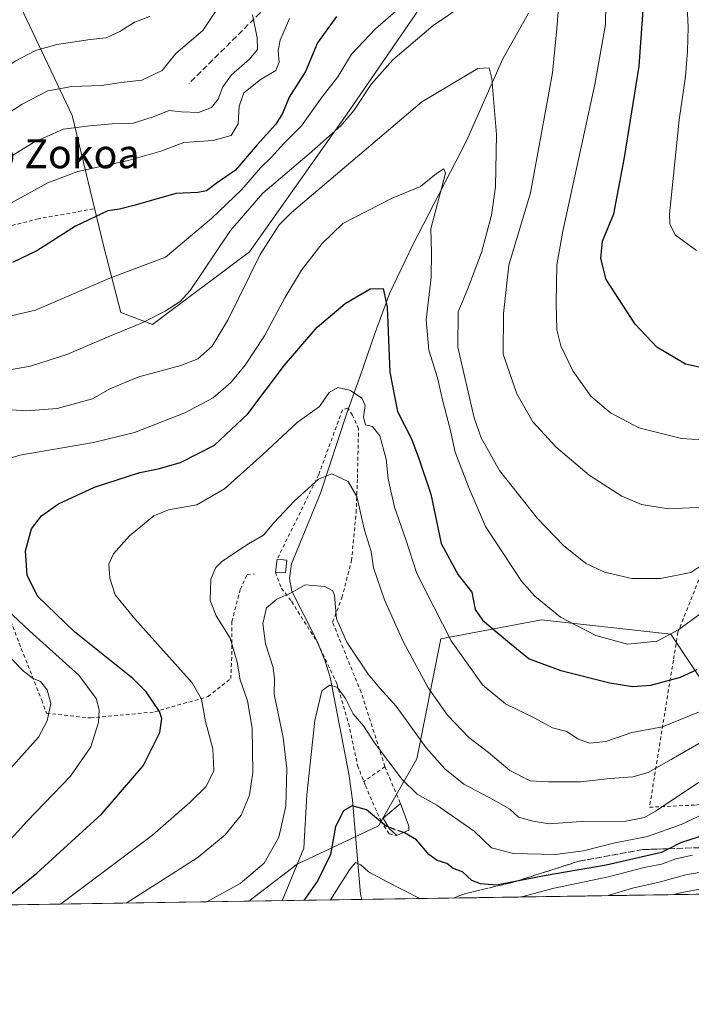
# Model space of a CAD drawing. Units: metres. Extents: x 603126 to 606545, y 4789365 to 4791733.
# Drawn here: x 604946 to 605132, y 4789365 to 4789638 of the extents above; entities that cross this region are included whole.
import ezdxf
from ezdxf.enums import TextEntityAlignment as Align

# ---------------------------------------------------------------- set-up
doc = ezdxf.new("R2010")
doc.units = ezdxf.units.M
doc.header["$MEASUREMENT"] = 0
doc.linetypes.add('DGN Style 2', pattern=[1.6480167562047852, 0.988810053722871, -0.6592067024819142])
doc.linetypes.add('DGN Style 3', pattern=[2.307223458686699, 1.648016756204785, -0.6592067024819142])
for name, color, linetype, lineweight in [('Alambrada', 7, 'DGN Style 2', 0), ('Arbolado forestal CxS', 92, 'Continuous', 0), ('Comarca CxS', 21, 'Continuous', 0), ('Comunidad Autónoma CxS', 142, 'Continuous', 0), ('Corriente natural lineal', 142, 'Continuous', 13), ('Curva de nivel maestra', 30, 'Continuous', 30), ('Curva de nivel maestra oculto', 30, 'DGN Style 3', 30), ('Curva de nivel normal', 30, 'Continuous', 0), ('Edificación Cxs', 1, 'Continuous', 13), ('Edificación ligera Cxs', 1, 'Continuous', 0), ('Municipio CxS', 4, 'Continuous', 0), ('Pastizal CxS', 92, 'Continuous', 0), ('Prado CxS', 92, 'Continuous', 0), ('Provincia CxS', 1, 'Continuous', 0), ('Senda', 7, 'DGN Style 3', 0), ('Talud superficial', 30, 'DGN Style 3', 0), ('Texto cartográfico', 7, 'Continuous', 0)]:
    doc.layers.add(name, color=color, linetype=linetype, lineweight=lineweight)
doc.styles.add('Style-Arial', font='txt')

# ---------------------------------------------------------------- blocks, each defined once
blk = doc.blocks.new('*U17')
at = {"layer": 'Arbolado forestal CxS', "color": 92, "linetype": 'Continuous', "lineweight": 0}
blk.add_polyline3d([(605137.1750999996, 4789395.714199999, 83.50290000000678), (605009.4846999999, 4789393.7421, 108.8549999999959), (605022.8515, 4789403.9639, 107.2963000000018), (605045.4134999998, 4789414.581300001, 100.6309000000037), (605056.0305000005, 4789433.161499999, 108.4664000000048), (605062.6653000005, 4789466.340700001, 119.0850999999966), (605090.5362999998, 4789471.649499999, 129.1842999999935), (605126.3706999999, 4789467.668500001, 130.8628999999928), (605139.6432999996, 4789447.761299999, 120.6708999999973)], dxfattribs=at)
blk = doc.blocks.new('*U24')
at = {"layer": 'Prado CxS', "color": 92, "linetype": 'Continuous', "lineweight": 0}
for points in [[(605139.6432999996, 4789447.761299999, 120.6708999999973), (605126.3706999999, 4789467.668500001, 130.8628999999928), (605090.5362999998, 4789471.649499999, 129.1842999999935), (605062.6653000005, 4789466.340700001, 119.0850999999966), (605056.0305000005, 4789433.161499999, 108.4664000000048), (605045.4134999998, 4789414.581300001, 100.6309000000037), (605022.8515, 4789403.9639, 107.2963000000018), (605009.4846999999, 4789393.7421, 108.8549999999959), (604933.8586999997, 4789392.574100001, 128.2149000000063), (604912.6942999996, 4789399.980900001, 137.0963000000047), (604892.7861000003, 4789410.597899999, 147.8236000000034), (604864.1355, 4789391.497300001, 148.3315000000002), (604521.0412999997, 4789386.1985, 111.3013999999966)], [(604947.1317999996, 4789639.450300001, 176.0573000000004), (604960.5565, 4789611.198100001, 162.3793000000005), (604969.2999, 4789574.8641, 147.3484999999928), (604974.0083, 4789556.698100001, 142.5016999999934), (604982.7515000004, 4789553.3333, 139.4815999999992), (605009.6517000003, 4789573.519099999, 136.4260000000068), (605037.2229000004, 4789612.5449, 139.9462000000058), (605056.7253000002, 4789640.804500001, 143.5096000000049)]]:
    blk.add_polyline3d(points, dxfattribs=at)

msp = doc.modelspace()

# ---------------------------------------------------------------- linework, layer by layer
at = {"layer": 'Alambrada', "color": 7, "linetype": 'DGN Style 2', "lineweight": 0, "extrusion": (-0.330394290439452, -0.2330208454257546, 0.9146260976169867), "elevation": -1315844.09669559, "flags": 128}
msp.add_lwpolyline([(-3565197.517677234, 2977020.701864432), (-3565197.517677234, 2977012.848305045)], dxfattribs=at)
at = {"layer": 'Alambrada', "color": 7, "linetype": 'DGN Style 2', "lineweight": 0, "extrusion": (-0.04201201919399079, 0.1001221018032729, 0.9940878004350213), "elevation": 454214.3854858928, "flags": 128}
msp.add_lwpolyline([(-2411071.677741651, -4157541.814943017), (-2411071.677741651, -4157530.687582718)], dxfattribs=at)
at = {"layer": 'Alambrada', "color": 7, "linetype": 'DGN Style 2', "lineweight": 0}
for points in [[(604966.4301000005, 4789585.380100001, 162.7079999999987), (604951.1901000004, 4789582.6501, 158.4379999999946), (604915.9600999998, 4789573.7301, 157.1836999999941), (604874.4801000003, 4789562.840100001, 158.3349000000017), (604855.6901000004, 4789557.710100001, 163.5641999999934)], [(605160.8000999996, 4789549.6801, 163.2143000000069), (605143.3000999996, 4789505.630100001, 141.3111000000063), (605128.3000999996, 4789468.220100001, 137.0295999999944), (605127.0301000001, 4789460.440099999, 136.3604999999952), (605120.4200999998, 4789419.770099999, 125.8568999999989), (605133.2100999998, 4789420.360099999, 126.6193999999959), (605153.5100999996, 4789423.7401, 112.3393000000069), (605166.1901000004, 4789429.5701, 117.0299999999988), (605185.0500999996, 4789439.4901, 108.757500000007), (605189.0100999996, 4789454.340100001, 108.4275999999954)], [(605047.1601, 4789430.9901, 106.3701000000001), (605040.5500999996, 4789451.5801, 109.5282000000007), (605032.6401000004, 4789470.9901, 110.2277999999933), (605035.2600999996, 4789477.7401, 112.270399999994), (605037.8901000004, 4789487.960100001, 113.256899999993), (605039.2001, 4789501.290100001, 117.4266000000061), (605039.5301000001, 4789510.8301, 118.8650000000052), (605039.8501000004, 4789524.5001, 121.4633999999933), (605038.1901000004, 4789528.290100001, 124.2265999999945), (605036.8800999997, 4789530.2501, 125.2646999999997), (605035.4001000002, 4789529.7601, 124.8871000000072), (605028.8201000001, 4789511.8201, 119.8855999999942), (605017.3201000001, 4789488.4301, 114.7185000000027)], [(604889.5301000001, 4789493.800100001, 140.7378999999928), (604894.7901, 4789492.8101, 139.9489999999932), (604921.1401000004, 4789487.2401, 138.2559000000037), (604938.9200999998, 4789483.630100001, 144.6802000000025), (604945.8501000004, 4789465.190099999, 134.8950000000041), (604952.1001000004, 4789449.4001, 140.6548000000039), (604953.4301000005, 4789445.770099999, 144.0144), (604965.6001000004, 4789444.470100001, 142.9208999999973), (604983.3901000004, 4789446.130100001, 134.8800000000047), (604998.2001, 4789450.420100001, 132.668399999995), (605004.4501, 4789455.350099999, 128.2899000000034), (605004.7801000001, 4789461.940099999, 124.420299999998), (605004.7801000001, 4789471.1601, 122.5917000000045), (605007.0701000001, 4789480.050100001, 118.6101000000053), (605008.9801000003, 4789484.190099999, 120.1361000000034), (605011.0601000005, 4789484.3201, 120.2722000000067)], [(605016.8201000001, 4789484.8101, 115.0004000000044), (605018.4801000003, 4789480.360099999, 112.3266000000003), (605021.2801000001, 4789476.7501, 110.3248000000021), (605028.5301000001, 4789465.2301, 107.8154000000068), (605033.8000999996, 4789454.040100001, 106.4450999999972), (605037.1001000004, 4789443.0101, 105.2305999999953), (605039.5701000001, 4789431.3201, 103.8295999999973), (605041.2901, 4789426.850099999, 103.1949000000022)], [(605041.2901, 4789426.850099999, 103.1949000000022), (605041.7301000003, 4789425.7301, 103.1288999999961), (605046.0100999996, 4789416.0101, 102.5568000000058), (605048.3201000001, 4789412.390100001, 103.9875999999931), (605050.4501, 4789411.9101, 106.5920000000042)]]:
    msp.add_polyline3d(points, dxfattribs=at)
at = {"layer": 'Arbolado forestal CxS', "color": 92, "linetype": 'Continuous', "lineweight": 0, "extrusion": (0.1041443661894286, 0.001608451397025378, 0.9945608899786406), "elevation": 70808.18659360541, "flags": 128}
msp.add_lwpolyline([(4779479.717228342, -675323.7364473102), (4779479.717228342, -675226.7614890547)], dxfattribs=at)
at = {"layer": 'Arbolado forestal CxS', "color": 92, "linetype": 'Continuous', "lineweight": 0, "extrusion": (0.4384545311380857, 0.006771612295878083, 0.8987278616975195), "elevation": 297798.8985241014, "flags": 128}
msp.add_lwpolyline([(4779479.829197877, -610130.9076298699), (4779479.829197876, -610096.1273269708)], dxfattribs=at)
at = {"layer": 'Arbolado forestal CxS', "color": 92, "linetype": 'Continuous', "lineweight": 0}
msp.add_polyline3d([(605383.8481000002, 4789421.301899999, 70.49920000000566), (605383.8472999996, 4789447.7643, 82.81089999999676), (605383.8465, 4789478.288899999, 98.443299999999), (605367.9194999998, 4789496.869100001, 114.7924999999959), (605320.1403000001, 4789496.8685, 137.2635000000009), (605278.9979999998, 4789480.942100001, 131.6313999999984), (605237.8554999996, 4789457.0527, 109.4955999999947), (605204.676, 4789447.7621, 106.7605999999942), (605179.4593000002, 4789441.1261, 103.376099999994), (605156.8970999997, 4789441.125700001, 110.858699999997), (605139.6432999996, 4789447.761299999, 120.6708999999973), (605126.3706999999, 4789467.668500001, 130.8628999999928), (605090.5362999998, 4789471.649499999, 129.1842999999935), (605062.6653000005, 4789466.340700001, 119.0850999999966), (605056.0305000005, 4789433.161499999, 108.4664000000048), (605045.4134999998, 4789414.581300001, 100.6309000000037), (605022.8515, 4789403.9639, 107.2963000000018), (605009.4848999997, 4789393.7422, 108.8549999999959)], dxfattribs=at)
at = {"layer": 'Comarca CxS', "color": 21, "linetype": 'Continuous', "lineweight": 0, "flags": 128}
msp.add_lwpolyline([(606543.9000008232, 4789417.439982072), (603161.410000796, 4789365.199982071), (603126.1300007958, 4791678.72998205), (606368.7879999989, 4791728.8367), (606457.1518422603, 4791730.20198636), (606487.0748537143, 4791730.66440153), (606507.5000008233, 4791730.97998205), (606507.9219999996, 4791704.159100001), (606508.5808313804, 4791662.283698381), (606509.4947999998, 4791604.1961), (606518.7726999995, 4791014.502300001), (606520.7638999994, 4790887.943700001)], close=True, dxfattribs=at)
at = {"layer": 'Comunidad Autónoma CxS', "color": 142, "linetype": 'Continuous', "lineweight": 0, "flags": 128}
msp.add_lwpolyline([(606543.9000008232, 4789417.439982072), (603161.410000796, 4789365.199982071), (603126.1300007958, 4791678.72998205), (606368.7879999989, 4791728.8367), (606457.1518422603, 4791730.20198636), (606487.0748537143, 4791730.66440153), (606507.5000008233, 4791730.97998205), (606507.9219999996, 4791704.159100001), (606508.5808313804, 4791662.283698381), (606509.4947999998, 4791604.1961), (606518.7726999995, 4791014.502300001), (606520.7638999994, 4790887.943700001)], close=True, dxfattribs=at)
at = {"layer": 'Corriente natural lineal', "color": 142, "linetype": 'Continuous', "lineweight": 13}
msp.add_polyline3d([(605086.8901000004, 4789639.550100001, 138.2577000000019), (605079.8101000005, 4789626.9001, 136.2369000000035), (605069.7701000003, 4789604.2401, 132.5868000000046), (605054.8800999997, 4789575.4101, 128.7617999999929), (605048.5000999998, 4789562.1501, 126.4887000000017), (605044.2600999996, 4789550.6501, 124.7424000000028), (605040.4200999998, 4789539.390100001, 122.2636000000057), (605036.6201, 4789528.860099999, 119.9262000000017), (605029.3300999999, 4789506.720100001, 115.0829999999987), (605021.2401000002, 4789487.120100001, 111.7678000000014), (605020.7401000002, 4789483.0801, 111.355899999995), (605021.4101, 4789479.540100001, 110.7470999999932), (605028.1401000004, 4789466.290100001, 107.9689999999973), (605030.5000999998, 4789460.450099999, 107.1921000000002), (605032.0301000001, 4789455.720100001, 106.3053999999975), (605037.1501000002, 4789428.9801, 102.7002999999968), (605038.2200999996, 4789421.710100001, 101.1671999999962), (605040.4200999998, 4789395.690099999, 94.17660000000615), (605040.7390999999, 4789394.2248, 93.60349999999744)], dxfattribs=at)
at = {"layer": 'Curva de nivel maestra', "color": 30, "linetype": 'Continuous', "lineweight": 30, "flags": 128}
for points, elevation in [([(605140.7999999998, 4789540.130100001), (605130.3600000005, 4789542.420100001), (605122.4600000001, 4789547.130100001), (605116.4800000006, 4789553.460100001), (605108.4400000004, 4789565.840100001), (605106.9900000002, 4789571.6501), (605107.4100000003, 4789576.4801), (605110.54, 4789583.9801), (605113.5499999998, 4789599.5801), (605117.5999999996, 4789624.860099999), (605119.29, 4789649.6501)], 150), ([(605033.7300000006, 4789638.6801), (605028.4400000004, 4789631.380100001), (605025.1900000004, 4789623.440099999), (605020.6100000005, 4789616.290100001), (605018.7599999999, 4789611.8101), (605016.9199999999, 4789608.860099999), (605011.75, 4789603.120100001), (605005.75, 4789596.0801), (605000.4199999999, 4789592.4101), (604997.75, 4789590.420100001), (604995.2999999998, 4789589.9301), (604989.2699999996, 4789589.6801), (604977.9400000004, 4789586.450099999), (604973.6299999999, 4789585.340100001), (604970.3899999997, 4789584.8201), (604961.4299999997, 4789580.630100001), (604950.7599999999, 4789573.800100001), (604944.0300000003, 4789570.5801)], 150), ([(604939.8037999999, 4789392.666200001), (604950.7300000006, 4789401.520099999), (604968.7699999996, 4789417.960100001), (604980.1799999997, 4789431.2301), (604984.7999999998, 4789440.4101), (604985.3499999996, 4789444.290100001), (604984.7199999997, 4789446.2501), (604981.0099999999, 4789451.7401), (604977.3700000001, 4789455.370100001), (604961.1500000004, 4789468.300100001), (604950.9000000004, 4789478.220100001), (604948.0300000003, 4789484.0101), (604947.6200000001, 4789490.690099999), (604949.2800000003, 4789496.8101), (604952, 4789500.420100001), (604956.7599999999, 4789503.690099999), (604966.7300000006, 4789508.370100001), (604979.29, 4789512.4001), (604984.3899999997, 4789513.4101), (604990.5199999996, 4789515.1801), (604999.9699999997, 4789519.940099999), (605009.1600000003, 4789528.6501), (605019.3799999999, 4789542.0801), (605028.3799999999, 4789552.640100001), (605036.1200000001, 4789559.190099999), (605043.0300000003, 4789563.270099999), (605046.6399999997, 4789563.300100001), (605047.7300000006, 4789558.1601), (605048.4900000002, 4789540.170100001), (605050.5999999996, 4789529.3201), (605054.5199999996, 4789521.7601), (605056.5800000001, 4789516.3201), (605059.8700000001, 4789506.4001), (605062.7599999999, 4789492.7401), (605067.4199999999, 4789484.120100001), (605071.2699999996, 4789479.300100001), (605072.1500000004, 4789474.4801), (605074.1799999997, 4789471.520099999), (605081.0700000003, 4789465.7401), (605087.1299999999, 4789460.800100001), (605095.8799999999, 4789457.5601), (605109.4800000006, 4789454.170100001), (605115.7400000002, 4789453.1501), (605120.8300000001, 4789453.5101), (605129.0199999996, 4789455.710100001), (605133.5999999996, 4789457.840100001)], 125), ([(605048.0889999997, 4789414.2808), (605047.6299999999, 4789414.450099999), (605042.0800000001, 4789419.0001), (605038.0800000001, 4789420.1601), (605035.6600000003, 4789418.780099999), (605033.4699999997, 4789414.450099999), (605032.0599999996, 4789406.6501), (605028.5700000003, 4789399.5101), (605024.7215999998, 4789393.977600001)], 100), ([(605136.2599999999, 4789412.170100001), (605128.9900000002, 4789409.9301), (605125.7561999997, 4789408.270199999), (605123.7300000006, 4789407.2301), (605108.4199999999, 4789403.7401), (605091.8200000003, 4789400.8201), (605083.2477000002, 4789399.199999999), (605078.0099999999, 4789398.210100001), (605073.6600000003, 4789398.520099999), (605071.2699999996, 4789399.5001), (605068.6699999999, 4789401.870100001), (605066.0700000003, 4789402.8301), (605064.2999999998, 4789404.170100001), (605061.5899999999, 4789405.020099999), (605059.3200000003, 4789406.710100001), (605055.9000000004, 4789410.720100001), (605052.5899999999, 4789412.620100001), (605052.2679000003, 4789412.7389)], 100), ([(605024.7215999998, 4789393.977600001), (605024.7215, 4789393.977399999)], 100)]:
    msp.add_lwpolyline(points, dxfattribs=dict(at, elevation=elevation))
at = {"layer": 'Curva de nivel maestra oculto', "color": 30, "linetype": 'DGN Style 3', "lineweight": 30, "elevation": 100, "flags": 128}
msp.add_lwpolyline([(605052.2679000003, 4789412.7389), (605048.0889999997, 4789414.2808)], dxfattribs=at)
at = {"layer": 'Curva de nivel normal', "color": 30, "linetype": 'Continuous', "lineweight": 0, "flags": 128}
for points, elevation in [([(605130.4100000003, 4789651.119999999), (605131.1399999997, 4789635.710000001), (605130.9199999999, 4789629.050000001), (605130.4100000003, 4789622.050000001), (605128.6100000005, 4789610.060000001), (605125.9699999997, 4789583.9), (605126.04, 4789581.15), (605127.6699999999, 4789578.07), (605133.4199999999, 4789573.880000001)], 155), ([(605058.4400000004, 4789647.380000001), (605044.5300000003, 4789635.25), (605037.8600000005, 4789628.180000001), (605034.0899999999, 4789621.91), (605029.7999999998, 4789616.380000001), (605024.0499999998, 4789608.390000001), (605019.0999999996, 4789603.390000001), (605015.7800000003, 4789599.720000001), (605012.7000000002, 4789596.720000001), (605007.5700000003, 4789590.720000001), (604999.0999999996, 4789582.720000001), (604986.3499999996, 4789572.060000001), (604971.0099999999, 4789566.24), (604950.4000000004, 4789557.32), (604923.3200000003, 4789551.08)], 145), ([(605069.0300000003, 4789641.890000001), (605060.5599999996, 4789636.16), (605049.3700000001, 4789626.65), (605043.4400000004, 4789620.02), (605038.5700000003, 4789612.630000001), (605034.9000000004, 4789608.390000001), (605026.2000000002, 4789600.619999999), (605013.3499999996, 4789589.75), (605004.4199999999, 4789579.359999999), (604993.2400000002, 4789562.800000001), (604990.4800000006, 4789559.710000001), (604986.3200000003, 4789557.050000001), (604979.7300000006, 4789553.720000001), (604971.7599999999, 4789550.550000001), (604959.0700000003, 4789545.08), (604949.04, 4789541.84), (604936.79, 4789539.730000001)], 140), ([(605137.3200000003, 4789502.9), (605125.7199999997, 4789502.390000001), (605118.25, 4789503.52), (605112.7400000002, 4789505.850000001), (605103.7599999999, 4789511.699999999), (605094.6200000001, 4789519.439999999), (605088.1500000004, 4789526.430000001), (605083.6699999999, 4789534.230000001), (605079.8700000001, 4789545.15), (605080.0199999996, 4789556.390000001), (605081.5099999999, 4789569.76), (605087.4900000002, 4789589.859999999), (605093.5499999998, 4789623), (605094.7699999996, 4789635.32), (605095.2100000001, 4789641.039999999)], 140), ([(605140.7400000002, 4789521.109999999), (605129.29, 4789521.789999999), (605117.4400000004, 4789524.77), (605109.6100000005, 4789528.939999999), (605104.1799999997, 4789533.5), (605099.1600000003, 4789540.57), (605095.9000000004, 4789547.470000001), (605094.7300000006, 4789551.869999999), (605094.6100000005, 4789559.390000001), (605094.7800000003, 4789569.91), (605096.4199999999, 4789579.17), (605105.25, 4789619.83), (605108.2000000002, 4789636.380000001), (605108.3799999999, 4789642.050000001)], 145), ([(604781.2699999996, 4789547.350000001), (604785.9699999997, 4789554.960000001), (604793.6600000003, 4789562.949999999), (604808.9400000004, 4789573.800000001), (604824.5999999996, 4789581.859999999), (604835, 4789587.279999999), (604843.7599999999, 4789591.699999999), (604857.7000000002, 4789595.09), (604874.3099999996, 4789598.800000001), (604901.1100000005, 4789608.08), (604924.8700000001, 4789615.180000001), (604935.6900000004, 4789620.07), (604944.75, 4789626.25), (604950.4199999999, 4789629.24), (604956.3300000001, 4789630.84), (604965.5, 4789632.279999999), (604969.9699999997, 4789632.720000001), (604973.7599999999, 4789634.460000001), (604977.7599999999, 4789637.02), (604982.0899999999, 4789638.66)], 170), ([(604936.2699999996, 4789607.67), (604946.7199999997, 4789614.41), (604953.7800000003, 4789618.02), (604960.4000000004, 4789619.289999999), (604968.6600000003, 4789619.52), (604974.0700000003, 4789620.390000001), (604979.8499999996, 4789621.039999999), (604985.4500000002, 4789623.65), (604989.2699999996, 4789628.359999999), (604996.7400000002, 4789634.789999999), (605000.4100000003, 4789640.27)], 165), ([(605010.5, 4789639.140000001), (605011.8099999996, 4789632.76), (605011.8799999999, 4789629.480000001), (605009.6799999997, 4789626.82), (605004.6200000001, 4789622.470000001), (605002.2199999997, 4789619.15), (605000.9600000001, 4789615.710000001), (604999.1500000004, 4789613.449999999), (604995.5, 4789612.100000001), (604990.8600000005, 4789612.220000001), (604987.3700000001, 4789612.66), (604982.9299999997, 4789610.890000001), (604977.1299999999, 4789609.060000001), (604971.6200000001, 4789608.92), (604965.4299999997, 4789608.33), (604958.0300000003, 4789607.480000001), (604949.8300000001, 4789603.779999999), (604937.2300000006, 4789596.100000001)], 160), ([(604939.7599999999, 4789584.960000001), (604953.7699999996, 4789592.550000001), (604962.1200000001, 4789595.76), (604976.0700000003, 4789598.75), (604985.1299999999, 4789601.359999999), (604991.5, 4789603.800000001), (604999.5700000003, 4789604.33), (605004.5499999998, 4789605.680000001), (605006.5, 4789608.92), (605006.7800000003, 4789613.82), (605008.0899999999, 4789617.529999999), (605012.6100000005, 4789621.100000001), (605016.9500000002, 4789623.67), (605017.9100000003, 4789625.980000001), (605017.5899999999, 4789629.100000001), (605018.1500000004, 4789632.050000001), (605020.7000000002, 4789638.050000001)], 155), ([(605147.6299999999, 4789495.279999999), (605131.8700000001, 4789484.76), (605123.5, 4789483.060000001), (605115.5700000003, 4789483.09), (605107.9699999997, 4789484.84), (605102.6900000004, 4789487.350000001), (605096.5800000001, 4789492.24), (605089.3700000001, 4789499.699999999), (605078.9199999999, 4789512.92), (605073.8399999999, 4789522.029999999), (605071.8399999999, 4789527.5), (605067.3200000003, 4789547.07), (605067.4199999999, 4789556.880000001), (605070.04, 4789563.02), (605073.9100000003, 4789573.350000001), (605076.7000000002, 4789583.67), (605077.75, 4789591.52), (605078.0300000003, 4789605.930000001), (605076.7800000003, 4789621.439999999), (605076.0099999999, 4789624.449999999), (605072.8899999997, 4789624.26), (605057.3399999999, 4789615.050000001), (605037.7000000002, 4789598.27), (605021.2800000003, 4789584.390000001), (605017.9100000003, 4789580.92), (605012.6399999997, 4789572.720000001), (605003.75, 4789554.720000001), (604999.2999999998, 4789547.4), (604995.2999999998, 4789543.9), (604990.6200000001, 4789542), (604978.9900000002, 4789538.880000001), (604971.0099999999, 4789535.57), (604966.1600000003, 4789532.810000001), (604956.3799999999, 4789530.15), (604947.7800000003, 4789529.470000001), (604939.79, 4789530.039999999)], 135), ([(604940.4699999997, 4789515.480000001), (604946.0800000001, 4789517.220000001), (604966.4299999997, 4789520.74), (604977.7599999999, 4789523.52), (604991.75, 4789528.880000001), (604999.5899999999, 4789533.119999999), (605004.4900000002, 4789537.33), (605008.4800000006, 4789542.100000001), (605013.8099999996, 4789550.25), (605019.4199999999, 4789560.77), (605024.0800000001, 4789568.439999999), (605029.75, 4789575.810000001), (605035.4800000006, 4789581.359999999), (605049.1399999997, 4789588.350000001), (605056.9900000002, 4789591.57), (605061.4100000003, 4789595.16), (605063.4800000006, 4789596.470000001), (605063.9199999999, 4789595.26), (605059.8399999999, 4789579.84), (605060.0899999999, 4789573.34), (605059.9199999999, 4789566.42), (605058.54, 4789554.689999999), (605059.3399999999, 4789546.289999999), (605061.7400000002, 4789538.58), (605063.1100000005, 4789532.49), (605065.2599999999, 4789524.430000001), (605066.5700000003, 4789518.02), (605070.4900000002, 4789508), (605074.9800000006, 4789497.439999999), (605085, 4789482.33), (605088.6799999997, 4789478.210000001), (605095.7400000002, 4789472.33), (605105.5899999999, 4789467.27), (605114.3600000005, 4789464.850000001), (605122.5499999998, 4789465.720000001), (605128.5700000003, 4789468.91), (605134.3700000001, 4789473.16)], 130), ([(605133.9600000001, 4789446.07), (605124.04, 4789441.99), (605115.4900000002, 4789440.470000001), (605108.3399999999, 4789437.930000001), (605103.8799999999, 4789437.5), (605100.6399999997, 4789438.600000001), (605097.5099999999, 4789440.710000001), (605093.5899999999, 4789441.689999999), (605088.7000000002, 4789444.41), (605080.5800000001, 4789448.350000001), (605074.1399999997, 4789453.640000001), (605065.5199999996, 4789465.789999999), (605056.0199999996, 4789484.41), (605052.9199999999, 4789493.84), (605049.8399999999, 4789502.82), (605048.0800000001, 4789510.689999999), (605047.4699999997, 4789516.130000001), (605045.7599999999, 4789522.529999999), (605043.7100000001, 4789525.15), (605041.7999999998, 4789525.609999999), (605041.2000000002, 4789527.699999999), (605041.6600000003, 4789530.970000001), (605040.7400000002, 4789533.01), (605037.6600000003, 4789535.08), (605034.0800000001, 4789535.92), (605031.75, 4789534.52), (605029.0199999996, 4789530.720000001), (605022.8399999999, 4789526.27), (605013.3600000005, 4789517.380000001), (605002.75, 4789507.850000001), (604995.0800000001, 4789503.42), (604987.1799999997, 4789502.119999999), (604983.1299999999, 4789500.380000001), (604976.4500000002, 4789494.869999999), (604971.9600000001, 4789489.930000001), (604970.7199999997, 4789487.07), (604970.9600000001, 4789483.199999999), (604972.4800000006, 4789478.57), (604977.8700000001, 4789471.9), (604993.79, 4789454.220000001), (604996.3300000001, 4789449.66), (604997.4600000001, 4789443.5), (604999.5199999996, 4789435.960000001), (604999.7699999996, 4789429.800000001), (604997.6299999999, 4789425.49), (604993.1699999999, 4789421.050000001), (604982.75, 4789411.99), (604957.2949999999, 4789392.9362)], 120), ([(605140.6799999997, 4789441.199999999), (605126.4400000004, 4789432.949999999), (605120.0199999996, 4789429.380000001), (605115.8200000003, 4789428.17), (605109.5099999999, 4789427.710000001), (605101.3399999999, 4789426.800000001), (605092.4600000001, 4789426.82), (605087.3499999996, 4789427.08), (605081.7800000003, 4789429.960000001), (605075.8700000001, 4789434.880000001), (605070.4100000003, 4789439.02), (605064.4600000001, 4789445.199999999), (605059.1299999999, 4789452.76), (605052.2400000002, 4789465.67), (605047, 4789477.180000001), (605044.0300000003, 4789486), (605043.3300000001, 4789490.58), (605041.5300000003, 4789496.42), (605039.3399999999, 4789505.77), (605036.9900000002, 4789509.890000001), (605032.4199999999, 4789512.02), (605028.75, 4789510.550000001), (605022.0800000001, 4789504.539999999), (605016.4199999999, 4789498.5), (605013.5300000003, 4789495.02), (605009.3499999996, 4789492.619999999), (605001.9600000001, 4789487.74), (605000.3700000001, 4789486.15), (604998.9400000004, 4789482.880000001), (604998.7800000003, 4789476.960000001), (605000.4199999999, 4789472.74), (605004.3200000003, 4789466.52), (605006.2400000002, 4789459.939999999), (605007.0199999996, 4789455.02), (605009.1200000001, 4789449.17), (605010.4100000003, 4789441.680000001), (605010.6100000005, 4789429.41), (605009.6799999997, 4789423.08), (605007.3200000003, 4789417.58), (605002.9000000004, 4789412.08), (604995.4000000004, 4789405.92), (604987.9699999997, 4789401.09), (604975.4792999999, 4789393.217)], 115), ([(604936.25, 4789402.99), (604948.0899999999, 4789415.859999999), (604960.0899999999, 4789428.390000001), (604965.7300000006, 4789436.5), (604967.8300000001, 4789443.189999999), (604968, 4789446.67), (604967.1799999997, 4789449.890000001), (604962.3499999996, 4789456.33), (604948.8300000001, 4789468.480000001), (604935.9699999997, 4789480.460000001)], 130), ([(604997.8702999996, 4789393.562799999), (605007.0999999996, 4789398.640000001), (605013.6699999999, 4789404.310000001), (605017.8099999996, 4789411.480000001), (605019.7000000002, 4789420.08), (605020.0199999996, 4789430.41), (605019, 4789439.060000001), (605016.5, 4789451.029999999), (605016.5300000003, 4789455.4), (605016.1900000004, 4789458.41), (605014.1200000001, 4789464.960000001), (605013.3700000001, 4789470.65), (605014.3700000001, 4789474.970000001), (605017.1799999997, 4789477.32), (605021.3600000005, 4789479.15), (605025.0599999996, 4789481.300000001), (605030.54, 4789480.880000001), (605032.7000000002, 4789479.609999999), (605033.1799999997, 4789478.34), (605033.7000000002, 4789471.92), (605036.5999999996, 4789465.4), (605042.5300000003, 4789456.539999999), (605045.7400000002, 4789452.75), (605050.2400000002, 4789447.74), (605058.5700000003, 4789436.210000001), (605063.7699999996, 4789430.34), (605068.9900000002, 4789426.119999999), (605077.4100000003, 4789421.710000001), (605081.75, 4789419.199999999), (605084.1799999997, 4789417.02), (605088.1699999999, 4789415.939999999), (605092.6299999999, 4789415.189999999), (605101.54, 4789415.82), (605113.8600000005, 4789415.939999999), (605119.0300000003, 4789416.949999999), (605122.0599999996, 4789418.640000001), (605136.0800000001, 4789427.960000001)], 110), ([(604941.04, 4789463.59), (604947.0800000001, 4789457.4), (604949.7599999999, 4789455.390000001), (604951.7599999999, 4789454.57), (604953.6500000004, 4789452.26), (604954.6399999997, 4789448.470000001), (604953.6500000004, 4789443.630000001), (604951.1799999997, 4789439.17), (604943.4500000002, 4789430.480000001)], 135), ([(605139.4900000002, 4789419.730000001), (605129.2199999997, 4789414.960000001), (605119.8399999999, 4789411.66), (605110.4600000001, 4789409.76), (605102.1699999999, 4789407.67), (605094.3099999996, 4789406.640000001), (605082.79, 4789406.970000001), (605076.6699999999, 4789408.5), (605071.8600000005, 4789413.140000001), (605061.54, 4789420.34), (605056.0499999998, 4789423.369999999), (605051.9600000001, 4789427.390000001), (605044.25, 4789437.539999999), (605041.2599999999, 4789442.279999999), (605038.3200000003, 4789445.65), (605036.2100000001, 4789449.84), (605033.9100000003, 4789452.960000001), (605031.7599999999, 4789453.5), (605029.7000000002, 4789451.960000001), (605027.7000000002, 4789443.789999999), (605025.5599999996, 4789423.220000001), (605024.7000000002, 4789408.42), (605018.7336999997, 4789393.885)], 105), ([(605056.8273999998, 4789394.473400001), (605047.5599999996, 4789399.24), (605042.5599999996, 4789401.9), (605040.5, 4789403.83), (605039.0499999998, 4789404.470000001), (605037.3499999996, 4789402.42), (605032.1277999999, 4789394.0919)], 95), ([(605132.3099999996, 4789406.5), (605127.7300000006, 4789405.480000001), (605123.7300000006, 4789403.99), (605118.9199999999, 4789403.029999999), (605109.0999999996, 4789400.460000001), (605094.04, 4789397.369999999), (605085.3499999996, 4789395), (605084.8041000003, 4789394.9055)], 95), ([(605145.8300000001, 4789403.76), (605130.4900000002, 4789401.050000001), (605123.1399999997, 4789398.970000001), (605115.6900000004, 4789397.369999999), (605108.9592000004, 4789395.2785)], 90), ([(605146.25, 4789399.32), (605129.3700000001, 4789396.140000001), (605127.1655000001, 4789395.559699999)], 85)]:
    msp.add_lwpolyline(points, dxfattribs=dict(at, elevation=elevation))
at = {"layer": 'Edificación Cxs', "color": 1, "linetype": 'Continuous', "lineweight": 13, "elevation": 108.9523999999947, "flags": 128}
msp.add_lwpolyline([(605053.7401000002, 4789413.4101), (605050.4501, 4789411.9101), (605048.3201000001, 4789413.890100001), (605046.6700999998, 4789416.6801), (605051.4401000004, 4789420.790100001), (605053.7301000003, 4789414.4801)], close=True, dxfattribs=at)
at = {"layer": 'Edificación Cxs', "color": 1, "linetype": 'Continuous', "lineweight": 13, "extrusion": (0.52103291636608, 0.3104207368533937, 0.7950872066600327), "elevation": 1802072.781280649, "flags": 128}
msp.add_lwpolyline([(3804853.958254937, -2362257.142798271), (3804847.365322792, -2362255.555151538), (3804846.440979946, -2362254.877157628)], dxfattribs=at)
at = {"layer": 'Edificación Cxs', "color": 1, "linetype": 'Continuous', "lineweight": 13, "extrusion": (-0.4973791307532371, -0.2267686006407992, 0.8373708867966262), "elevation": -1386938.446640781, "flags": 128}
msp.add_lwpolyline([(-4106847.224280756, 2124800.808257671), (-4106847.224280756, 2124796.490203924)], dxfattribs=at)
at = {"layer": 'Edificación Cxs', "color": 1, "linetype": 'Continuous', "lineweight": 13}
msp.add_polyline3d([(605050.4501, 4789411.9101, 106.5920000000042), (605048.3201000001, 4789413.890100001, 104.005799999999), (605046.6700999998, 4789416.6801, 102.9887000000017), (605051.4401000004, 4789420.790100001, 107.5782999999938)], dxfattribs=at)
at = {"layer": 'Edificación ligera Cxs', "color": 1, "linetype": 'Continuous', "lineweight": 0, "extrusion": (0.01052330985393338, 0.0761887633264204, 0.9970378790660408), "elevation": 371386.363871856, "flags": 128}
msp.add_lwpolyline([(55982.74688336393, -4812914.731510323), (55982.74688336381, -4812918.396734409)], dxfattribs=at)
at = {"layer": 'Edificación ligera Cxs', "color": 1, "linetype": 'Continuous', "lineweight": 0, "extrusion": (0.3999317661860877, -0.04999147077867865, 0.9151805478946006), "elevation": 2637.062642286677, "flags": 128}
msp.add_lwpolyline([(4827546.572684867, -5703.271192795713), (4827546.572684866, -5706.178318676888)], dxfattribs=at)
at = {"layer": 'Edificación ligera Cxs', "color": 1, "linetype": 'Continuous', "lineweight": 0, "extrusion": (0.5287496401080912, -0.1343607676144312, 0.8380757735501156), "elevation": -323520.0506262889, "flags": 128}
msp.add_lwpolyline([(4790968.076701748, 497197.2353898305), (4790964.63954072, 497196.6118033539), (4790964.114711295, 497199.8998381033)], dxfattribs=at)
at = {"layer": 'Edificación ligera Cxs', "color": 1, "linetype": 'Continuous', "lineweight": 0}
msp.add_3dface([(605019.9600999998, 4789488.100099999, 115.0004000000044), (605019.6201, 4789484.640100001, 115.0004000000044), (605016.8201000001, 4789484.8101, 115.0004000000044), (605017.3201000001, 4789488.4301, 115.0004000000044)], dxfattribs=at)
at = {"layer": 'Municipio CxS', "color": 4, "linetype": 'Continuous', "lineweight": 0, "flags": 128}
msp.add_lwpolyline([(606543.9000008232, 4789417.439982072), (603161.410000796, 4789365.199982071), (603126.1300007958, 4791678.72998205), (606368.7879999989, 4791728.8367), (606457.1518422603, 4791730.20198636), (606464.0260000002, 4791717.566000001), (606475.9709999989, 4791696.351), (606488.8859999998, 4791681.732000001), (606500.5289999993, 4791666.999), (606508.5808313804, 4791662.283698381), (606509.4947999998, 4791604.1961), (606518.7726999995, 4791014.502300001), (606520.7638999994, 4790887.943700001)], close=True, dxfattribs=at)
at = {"layer": 'Pastizal CxS', "color": 92, "linetype": 'Continuous', "lineweight": 0}
for points in [[(604998.3378999997, 4789790.0889, 209.0893000000069), (604994.7037000004, 4789781.4047, 208.7498000000051), (604990.7452999996, 4789771.945499999, 208.4588999999978), (604967.8230999997, 4789749.978499999, 211.9306999999972), (604936.3110999997, 4789726.4615, 212.7345999999961), (604919.8491000002, 4789716.113500001, 211.0463000000018), (604924.0831000004, 4789692.5975, 203.6224999999977), (604935.7021000005, 4789670.854900001, 192.8977000000014), (604947.1317999996, 4789639.450300001, 176.0573000000004), (604960.5565, 4789611.198100001, 162.3793000000005), (604969.2999, 4789574.8641, 147.3484999999928), (604974.0083, 4789556.698100001, 142.5016999999934), (604982.7515000004, 4789553.3333, 139.4815999999992), (605009.6517000003, 4789573.519099999, 136.4260000000068), (605037.2229000004, 4789612.5449, 139.9462000000058), (605056.7253000002, 4789640.804500001, 143.5096000000049), (605068.1578000003, 4789655.607100001, 145.5782999999938), (605058.7412999999, 4789671.0825, 153.6227999999974), (605053.3607000001, 4789683.1939, 159.0271000000066), (605057.3957000002, 4789701.360500001, 162.8813999999984), (605067.5099, 4789710.1271, 162.6558999999979)], [(605056.7253000002, 4789640.804500001, 143.5096000000049), (605037.2229000004, 4789612.5449, 139.9462000000058), (605009.6517000003, 4789573.519099999, 136.4260000000068), (604982.7515000004, 4789553.3333, 139.4815999999992), (604974.0083, 4789556.698100001, 142.5016999999934), (604969.2999, 4789574.8641, 147.3484999999928), (604960.5565, 4789611.198100001, 162.3793000000005), (604947.1317999996, 4789639.450300001, 176.0573000000004)]]:
    msp.add_polyline3d(points, dxfattribs=at)
at = {"layer": 'Prado CxS', "color": 92, "linetype": 'Continuous', "lineweight": 0, "extrusion": (0.2479417021655133, 0.003829311678642097, 0.968767386269447), "elevation": 168452.6180272523, "flags": 128}
msp.add_lwpolyline([(4779479.741929079, -657667.1028873238), (4779479.741929079, -657589.0293269772)], dxfattribs=at)
at = {"layer": 'Prado CxS', "color": 92, "linetype": 'Continuous', "lineweight": 0}
for points in [[(604998.3378999997, 4789790.0889, 209.0893000000069), (604994.7037000004, 4789781.4047, 208.7498000000051), (604990.7452999996, 4789771.945499999, 208.4588999999978), (604967.8230999997, 4789749.978499999, 211.9306999999972), (604936.3110999997, 4789726.4615, 212.7345999999961), (604919.8491000002, 4789716.113500001, 211.0463000000018), (604924.0831000004, 4789692.5975, 203.6224999999977), (604935.7021000005, 4789670.854900001, 192.8977000000014), (604947.1317999996, 4789639.450300001, 176.0573000000004), (604960.5565, 4789611.198100001, 162.3793000000005), (604969.2999, 4789574.8641, 147.3484999999928), (604974.0083, 4789556.698100001, 142.5016999999934), (604982.7515000004, 4789553.3333, 139.4815999999992), (605009.6517000003, 4789573.519099999, 136.4260000000068), (605037.2229000004, 4789612.5449, 139.9462000000058), (605056.7253000002, 4789640.804500001, 143.5096000000049), (605068.1578000003, 4789655.607100001, 145.5782999999938), (605058.7412999999, 4789671.0825, 153.6227999999974), (605053.3607000001, 4789683.1939, 159.0271000000066), (605057.3957000002, 4789701.360500001, 162.8813999999984), (605067.5099, 4789710.1271, 162.6558999999979)], [(605383.8481000002, 4789421.301899999, 70.49920000000566), (605383.8472999996, 4789447.7643, 82.81089999999676), (605383.8465, 4789478.288899999, 98.443299999999), (605367.9194999998, 4789496.869100001, 114.7924999999959), (605320.1403000001, 4789496.8685, 137.2635000000009), (605278.9979999998, 4789480.942100001, 131.6313999999984), (605237.8554999996, 4789457.0527, 109.4955999999947), (605204.676, 4789447.7621, 106.7605999999942), (605179.4593000002, 4789441.1261, 103.376099999994), (605156.8970999997, 4789441.125700001, 110.858699999997), (605139.6432999996, 4789447.761299999, 120.6708999999973), (605126.3706999999, 4789467.668500001, 130.8628999999928), (605090.5362999998, 4789471.649499999, 129.1842999999935), (605062.6653000005, 4789466.340700001, 119.0850999999966), (605056.0305000005, 4789433.161499999, 108.4664000000048), (605045.4134999998, 4789414.581300001, 100.6309000000037), (605022.8515, 4789403.9639, 107.2963000000018), (605009.4848999997, 4789393.7422, 108.8549999999959)]]:
    msp.add_polyline3d(points, dxfattribs=at)
at = {"layer": 'Provincia CxS', "color": 1, "linetype": 'Continuous', "lineweight": 0, "flags": 128}
msp.add_lwpolyline([(606543.9000008232, 4789417.439982072), (603161.410000796, 4789365.199982071), (603126.1300007958, 4791678.72998205), (606368.7879999989, 4791728.8367), (606457.1518422603, 4791730.20198636), (606487.0748537143, 4791730.66440153), (606507.5000008233, 4791730.97998205), (606507.9219999996, 4791704.159100001), (606508.5808313804, 4791662.283698381), (606509.4947999998, 4791604.1961), (606518.7726999995, 4791014.502300001), (606520.7638999994, 4790887.943700001)], close=True, dxfattribs=at)
at = {"layer": 'Senda', "color": 7, "linetype": 'DGN Style 3', "lineweight": 0}
msp.add_polyline3d([(605132.2984999996, 4789812.989499999, 183.8352000000014), (605122.7735000001, 4789802.670700001, 178.3337999999931), (605114.2008999997, 4789792.669500001, 175.8908999999985), (605111.3435000004, 4789789.018100001, 174.7081999999937), (605109.1209000006, 4789783.7795, 173.4450999999972), (605106.2635000005, 4789777.9057, 175.1111999999994), (605100.0721000005, 4789766.158100001, 174.2657999999938), (605092.7697000002, 4789756.9507, 171.4060999999929), (605080.3870999999, 4789742.9805, 168.5920999999944), (605068.7982999999, 4789724.2481, 167.033500000005), (605054.8283000002, 4789699.9593, 167.9505000000063), (605048.1608999996, 4789691.545499999, 167.9817000000039), (605041.0170999998, 4789680.115499999, 168.4921000000031), (605035.9370999997, 4789672.3367, 167.8705000000045), (605027.5232999995, 4789664.081700001, 168.215400000001), (605019.9033000004, 4789654.2391, 167.883600000001), (605014.3469000002, 4789649.000499999, 169.4082999999955), (605012.6007000003, 4789639.634099999, 169.5262999999977), (604992.9156999999, 4789620.107899999, 171.5852000000014)], dxfattribs=at)
at = {"layer": 'Talud superficial', "color": 30, "linetype": 'DGN Style 3', "lineweight": 0, "extrusion": (-0.2334629241558069, -0.1000554435036106, 0.9672042035009545), "elevation": -620370.6465032042, "flags": 128}
msp.add_lwpolyline([(-4163801.869785129, 2362689.168519535), (-4163801.86978513, 2362689.167732134)], dxfattribs=at)
at = {"layer": 'Talud superficial', "color": 30, "linetype": 'DGN Style 3', "lineweight": 0}
msp.add_polyline3d([(605137.1753000002, 4789395.714400001, 92.3234999999986), (605066.1494000005, 4789394.617500001, 98.6527999999962), (605069.2000000002, 4789395.780099999, 99.48050000000512), (605082.4000000004, 4789398.9301, 107.4535000000033), (605083.2477000002, 4789399.199999999, 108.2378999999928), (605100.9000000004, 4789404.8201, 117.3877000000066), (605118.5899999999, 4789408.040100001, 115.0696999999927), (605125.7561999997, 4789408.270199999, 116.4073999999964), (605143.5099999999, 4789408.840100001, 113.0494000000035), (605144.9223999997, 4789408.4312, 114.3027000000002), (605153.7000000002, 4789405.890100001, 105.1731), (605153.9479, 4789405.4287, 103.8983000000007), (605155.5700000003, 4789402.4101, 96.62769999999728), (605153.1359999999, 4789399.976100001, 94.53209999999672), (605152.1399999997, 4789398.9801, 92.79790000000503)], close=True, dxfattribs=at)
msp.add_polyline3d([(605153.7000000002, 4789405.890100001, 90.75440000000526), (605144.9223999997, 4789408.4312, 94.82279999999446), (605143.5099999999, 4789408.840100001, 95.8929000000062), (605125.7561999997, 4789408.270199999, 98.76330000000598), (605118.5899999999, 4789408.040100001, 102.3757000000041), (605100.9000000004, 4789404.8201, 103.2070999999996), (605083.2477000002, 4789399.199999999, 100.1723999999958), (605082.4000000004, 4789398.9301, 99.92710000000079), (605069.2000000002, 4789395.780099999, 98.69109999999637), (605066.1494000005, 4789394.617500001, 98.0853999999963)], dxfattribs=at)

# ---------------------------------------------------------------- block references
at = {"layer": 'Arbolado forestal CxS', "color": 92, "linetype": 'Continuous', "lineweight": 0}
msp.add_blockref('*U17', (0, 0), dxfattribs=at)
at = {"layer": 'Prado CxS', "color": 92, "linetype": 'Continuous', "lineweight": 0}
msp.add_blockref('*U24', (0, 0), dxfattribs=at)

# ---------------------------------------------------------------- texts
at = {"layer": 'Texto cartográfico', "color": 7, "linetype": 'Continuous', "lineweight": 0, "style": 'Style-Arial'}
msp.add_text('Dendarieneko Zokoa', height=8, dxfattribs=at).set_placement((604926.143752439, 4789600.62015), align=Align.MIDDLE_CENTER)

doc.saveas('drawing.dxf')
